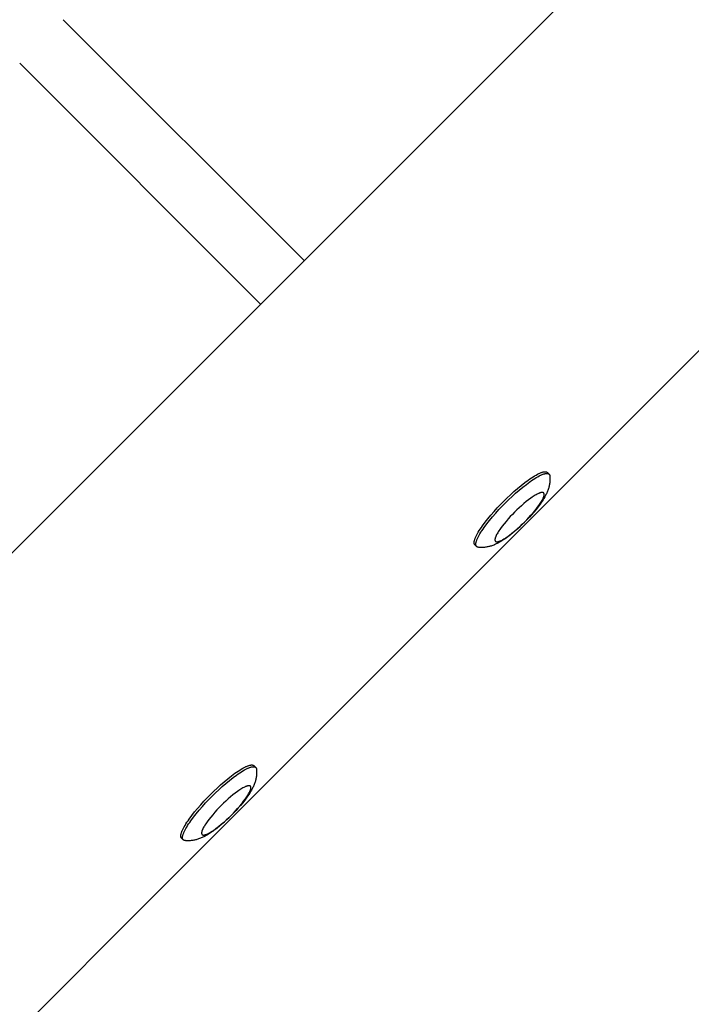
# Model space of a CAD drawing. Units: millimetres. Extents: x -7444 to 7444, y -4883 to 2050.
# Drawn here: x 5020 to 5217, y -2431 to -2142 of the extents above; entities that cross this region are included whole.
import ezdxf

# ---------------------------------------------------------------- set-up
doc = ezdxf.new("R2010")
doc.units = ezdxf.units.MM
doc.layers.add('ORG1453CY 2D', color=7, linetype='Continuous', true_color=0x000000)

msp = doc.modelspace()

# ---------------------------------------------------------------- linework, layer by layer
at = {"layer": 'ORG1453CY 2D', "color": 18, "lineweight": -3, "true_color": 0x000000}
for points in [[(5332.98, -1983.66), (4604.66, -2711.98)], [(5033.17, -2142.46), (5103.67, -2212.96)], [(5090.94, -2225.69), (5020.44, -2155.19)], [(4790.81, -2667.78), (5288.78, -2169.81)], [(5175.57, -2275.96), (5175.59, -2276.11), (5175.6, -2276.25), (5175.61, -2276.39), (5175.62, -2276.54), (5175.63, -2276.81), (5175.63, -2277.09), (5175.62, -2277.24), (5175.62, -2277.39), (5175.61, -2277.54), (5175.59, -2277.82), (5175.56, -2278.07), (5175.52, -2278.32), (5175.48, -2278.56), (5175.43, -2278.8), (5175.38, -2279.03), (5175.32, -2279.26), (5175.25, -2279.49), (5175.19, -2279.72), (5175.1, -2279.98), (5175, -2280.24), (5174.9, -2280.5), (5174.8, -2280.75), (5174.69, -2281), (5174.58, -2281.25), (5174.46, -2281.49), (5174.33, -2281.73), (5174.1, -2282.15), (5173.86, -2282.58), (5173.6, -2283), (5173.33, -2283.42), (5173.06, -2283.82), (5172.78, -2284.23), (5172.17, -2285.04), (5171.56, -2285.83), (5170.9, -2286.62), (5170.26, -2287.36), (5169.6, -2288.09), (5168.91, -2288.81), (5168.2, -2289.53), (5167.48, -2290.24), (5166.76, -2290.93), (5166.03, -2291.59), (5165.29, -2292.23), (5164.5, -2292.89), (5163.71, -2293.5), (5162.9, -2294.11), (5162.49, -2294.39), (5162.09, -2294.66), (5161.67, -2294.93), (5161.25, -2295.19), (5160.82, -2295.43), (5160.4, -2295.67), (5160.16, -2295.79), (5159.92, -2295.91), (5159.67, -2296.02), (5159.42, -2296.13), (5159.17, -2296.23), (5158.91, -2296.33), (5158.65, -2296.43), (5158.39, -2296.52), (5158.16, -2296.59), (5157.93, -2296.65), (5157.7, -2296.71), (5157.47, -2296.76), (5157.23, -2296.81), (5156.99, -2296.85), (5156.74, -2296.89), (5156.49, -2296.92), (5156.21, -2296.94), (5156.06, -2296.95), (5155.91, -2296.96), (5155.76, -2296.96), (5155.48, -2296.96), (5155.21, -2296.95), (5155.06, -2296.94), (5154.92, -2296.93), (5154.78, -2296.92), (5154.63, -2296.9)], [(5162.09, -2283.42), (5163.05, -2282.47), (5164.05, -2281.53), (5165.09, -2280.58), (5166.14, -2279.67), (5167.2, -2278.79), (5168.24, -2277.97), (5169.26, -2277.22), (5169.75, -2276.88), (5170.22, -2276.56), (5170.68, -2276.26), (5171.12, -2275.99), (5171.55, -2275.75), (5171.95, -2275.53), (5172.33, -2275.34), (5172.51, -2275.25), (5172.68, -2275.18), (5172.85, -2275.11), (5173.01, -2275.04), (5173.17, -2274.98), (5173.32, -2274.93), (5173.46, -2274.89), (5173.6, -2274.85), (5173.67, -2274.84), (5173.73, -2274.82), (5173.8, -2274.81), (5173.86, -2274.8), (5173.92, -2274.79), (5173.98, -2274.78), (5174.03, -2274.78), (5174.09, -2274.77), (5174.14, -2274.77), (5174.19, -2274.77), (5174.24, -2274.77), (5174.29, -2274.77), (5174.34, -2274.77), (5174.36, -2274.78), (5174.38, -2274.78), (5174.41, -2274.78), (5174.43, -2274.79), (5174.45, -2274.79), (5174.47, -2274.79), (5174.49, -2274.8), (5174.51, -2274.8), (5174.53, -2274.81), (5174.55, -2274.81), (5174.57, -2274.82), (5174.59, -2274.82), (5174.61, -2274.83), (5174.63, -2274.84), (5174.64, -2274.84), (5174.66, -2274.85), (5174.68, -2274.86), (5174.69, -2274.87), (5174.71, -2274.88), (5174.73, -2274.89), (5174.74, -2274.89), (5174.76, -2274.9), (5174.77, -2274.91), (5174.79, -2274.92), (5174.8, -2274.93), (5174.81, -2274.94), (5174.83, -2274.96), (5174.84, -2274.97), (5174.85, -2274.98), (5174.86, -2274.99)], [(5162.58, -2283.91), (5163.54, -2282.97), (5164.55, -2282.02), (5165.58, -2281.08), (5166.64, -2280.16), (5167.69, -2279.29), (5168.74, -2278.47), (5169.75, -2277.72), (5170.24, -2277.37), (5170.72, -2277.05), (5171.18, -2276.76), (5171.62, -2276.49), (5172.04, -2276.24), (5172.44, -2276.02), (5172.82, -2275.83), (5173, -2275.75), (5173.18, -2275.67), (5173.34, -2275.6), (5173.51, -2275.54), (5173.66, -2275.48), (5173.81, -2275.43), (5173.96, -2275.38), (5174.1, -2275.35), (5174.16, -2275.33), (5174.23, -2275.32), (5174.29, -2275.31), (5174.35, -2275.3), (5174.41, -2275.29), (5174.47, -2275.28), (5174.53, -2275.27), (5174.58, -2275.27), (5174.63, -2275.26), (5174.69, -2275.26), (5174.74, -2275.26), (5174.79, -2275.27), (5174.83, -2275.27), (5174.86, -2275.27), (5174.88, -2275.27), (5174.9, -2275.28), (5174.92, -2275.28), (5174.94, -2275.28), (5174.97, -2275.29), (5174.99, -2275.29), (5175.01, -2275.3), (5175.03, -2275.3), (5175.05, -2275.31), (5175.07, -2275.31), (5175.08, -2275.32), (5175.1, -2275.32), (5175.12, -2275.33), (5175.14, -2275.34), (5175.16, -2275.35), (5175.17, -2275.35), (5175.19, -2275.36), (5175.2, -2275.37), (5175.22, -2275.38), (5175.24, -2275.39), (5175.25, -2275.4), (5175.27, -2275.41), (5175.28, -2275.42), (5175.29, -2275.43), (5175.31, -2275.44), (5175.32, -2275.45), (5175.33, -2275.46), (5175.35, -2275.47), (5175.36, -2275.48)], [(5174.86, -2274.99), (5175.36, -2275.48)], [(5175.36, -2275.48), (5175.37, -2275.49), (5175.38, -2275.51), (5175.39, -2275.52), (5175.4, -2275.53), (5175.41, -2275.54), (5175.42, -2275.55), (5175.43, -2275.57), (5175.44, -2275.58), (5175.45, -2275.59), (5175.45, -2275.6), (5175.46, -2275.62), (5175.47, -2275.63), (5175.48, -2275.65), (5175.48, -2275.66), (5175.49, -2275.68), (5175.5, -2275.69), (5175.5, -2275.71), (5175.51, -2275.72), (5175.52, -2275.74), (5175.52, -2275.75), (5175.53, -2275.77), (5175.53, -2275.78), (5175.54, -2275.8), (5175.54, -2275.82), (5175.55, -2275.83), (5175.55, -2275.85), (5175.56, -2275.89), (5175.56, -2275.92), (5175.57, -2275.96)], [(5153.66, -2296.19), (5153.65, -2296.18), (5153.64, -2296.17), (5153.63, -2296.16), (5153.61, -2296.14), (5153.6, -2296.13), (5153.59, -2296.12), (5153.58, -2296.1), (5153.57, -2296.09), (5153.56, -2296.07), (5153.55, -2296.06), (5153.55, -2296.04), (5153.54, -2296.02), (5153.53, -2296.01), (5153.52, -2295.99), (5153.51, -2295.97), (5153.51, -2295.96), (5153.5, -2295.94), (5153.49, -2295.92), (5153.49, -2295.9), (5153.48, -2295.88), (5153.48, -2295.86), (5153.47, -2295.84), (5153.47, -2295.82), (5153.46, -2295.8), (5153.46, -2295.78), (5153.46, -2295.76), (5153.45, -2295.74), (5153.45, -2295.71), (5153.45, -2295.69), (5153.44, -2295.67), (5153.44, -2295.62), (5153.44, -2295.57), (5153.44, -2295.52), (5153.44, -2295.47), (5153.44, -2295.42), (5153.45, -2295.36), (5153.45, -2295.31), (5153.46, -2295.25), (5153.47, -2295.19), (5153.48, -2295.13), (5153.49, -2295.06), (5153.51, -2295), (5153.52, -2294.93), (5153.56, -2294.79), (5153.6, -2294.65), (5153.65, -2294.5), (5153.71, -2294.34), (5153.77, -2294.18), (5153.85, -2294.01), (5153.92, -2293.84), (5154.01, -2293.66), (5154.2, -2293.28), (5154.42, -2292.88), (5154.66, -2292.45), (5154.93, -2292.01), (5155.23, -2291.55), (5155.55, -2291.08), (5155.89, -2290.59), (5156.64, -2289.57), (5157.46, -2288.53), (5158.34, -2287.47), (5159.25, -2286.42), (5160.2, -2285.38), (5161.14, -2284.38), (5162.09, -2283.42)], [(5154.15, -2296.69), (5154.14, -2296.68), (5154.13, -2296.66), (5154.12, -2296.65), (5154.11, -2296.64), (5154.1, -2296.62), (5154.09, -2296.61), (5154.08, -2296.6), (5154.07, -2296.58), (5154.06, -2296.57), (5154.05, -2296.55), (5154.04, -2296.54), (5154.03, -2296.52), (5154.02, -2296.5), (5154.02, -2296.49), (5154.01, -2296.47), (5154, -2296.45), (5153.99, -2296.43), (5153.99, -2296.41), (5153.98, -2296.4), (5153.98, -2296.38), (5153.97, -2296.36), (5153.97, -2296.34), (5153.96, -2296.32), (5153.96, -2296.3), (5153.95, -2296.27), (5153.95, -2296.25), (5153.95, -2296.23), (5153.94, -2296.21), (5153.94, -2296.19), (5153.94, -2296.16), (5153.94, -2296.12), (5153.93, -2296.07), (5153.93, -2296.02), (5153.93, -2295.97), (5153.94, -2295.91), (5153.94, -2295.86), (5153.95, -2295.8), (5153.96, -2295.74), (5153.96, -2295.68), (5153.98, -2295.62), (5153.99, -2295.56), (5154, -2295.49), (5154.02, -2295.43), (5154.05, -2295.29), (5154.1, -2295.14), (5154.15, -2294.99), (5154.21, -2294.84), (5154.27, -2294.67), (5154.34, -2294.51), (5154.42, -2294.33), (5154.5, -2294.15), (5154.69, -2293.77), (5154.91, -2293.37), (5155.15, -2292.95), (5155.43, -2292.51), (5155.72, -2292.05), (5156.04, -2291.57), (5156.39, -2291.08), (5157.13, -2290.07), (5157.96, -2289.02), (5158.83, -2287.97), (5159.75, -2286.91), (5160.69, -2285.88), (5161.64, -2284.87), (5162.58, -2283.91)], [(5154.15, -2296.69), (5153.66, -2296.19)], [(5154.63, -2296.9), (5154.59, -2296.89), (5154.56, -2296.89), (5154.52, -2296.88), (5154.5, -2296.88), (5154.49, -2296.87), (5154.47, -2296.87), (5154.45, -2296.86), (5154.44, -2296.86), (5154.42, -2296.85), (5154.41, -2296.85), (5154.39, -2296.84), (5154.37, -2296.83), (5154.36, -2296.83), (5154.34, -2296.82), (5154.33, -2296.81), (5154.32, -2296.81), (5154.3, -2296.8), (5154.29, -2296.79), (5154.27, -2296.78), (5154.26, -2296.78), (5154.25, -2296.77), (5154.24, -2296.76), (5154.22, -2296.75), (5154.21, -2296.74), (5154.2, -2296.73), (5154.19, -2296.72), (5154.18, -2296.71), (5154.16, -2296.7), (5154.15, -2296.69)], [(5089.73, -2361.8), (5089.74, -2361.95), (5089.76, -2362.09), (5089.77, -2362.24), (5089.78, -2362.38), (5089.79, -2362.66), (5089.79, -2362.93), (5089.78, -2363.09), (5089.78, -2363.24), (5089.77, -2363.39), (5089.74, -2363.66), (5089.71, -2363.92), (5089.68, -2364.16), (5089.64, -2364.4), (5089.59, -2364.64), (5089.53, -2364.88), (5089.48, -2365.11), (5089.41, -2365.33), (5089.34, -2365.56), (5089.26, -2365.82), (5089.16, -2366.08), (5089.06, -2366.34), (5088.96, -2366.59), (5088.85, -2366.84), (5088.73, -2367.09), (5088.61, -2367.33), (5088.49, -2367.57), (5088.26, -2368), (5088.02, -2368.42), (5087.76, -2368.84), (5087.49, -2369.26), (5087.22, -2369.67), (5086.93, -2370.07), (5086.33, -2370.88), (5085.71, -2371.67), (5085.05, -2372.46), (5084.42, -2373.2), (5083.75, -2373.93), (5083.07, -2374.66), (5082.36, -2375.38), (5081.64, -2376.08), (5080.91, -2376.77), (5080.18, -2377.43), (5079.45, -2378.07), (5078.65, -2378.73), (5077.87, -2379.35), (5077.05, -2379.95), (5076.65, -2380.23), (5076.25, -2380.5), (5075.83, -2380.77), (5075.4, -2381.03), (5074.98, -2381.28), (5074.55, -2381.51), (5074.32, -2381.63), (5074.07, -2381.75), (5073.83, -2381.86), (5073.58, -2381.97), (5073.33, -2382.08), (5073.07, -2382.18), (5072.81, -2382.27), (5072.54, -2382.36), (5072.32, -2382.43), (5072.09, -2382.49), (5071.86, -2382.55), (5071.63, -2382.6), (5071.39, -2382.65), (5071.15, -2382.69), (5070.9, -2382.73), (5070.65, -2382.76), (5070.37, -2382.78), (5070.22, -2382.79), (5070.07, -2382.8), (5069.92, -2382.8), (5069.64, -2382.8), (5069.36, -2382.79), (5069.22, -2382.78), (5069.08, -2382.77), (5068.93, -2382.76), (5068.79, -2382.74)], [(5076.25, -2369.26), (5077.21, -2368.32), (5078.21, -2367.37), (5079.25, -2366.43), (5080.3, -2365.51), (5081.36, -2364.63), (5082.4, -2363.81), (5083.41, -2363.06), (5083.9, -2362.72), (5084.38, -2362.4), (5084.84, -2362.1), (5085.28, -2361.83), (5085.7, -2361.59), (5086.1, -2361.37), (5086.48, -2361.18), (5086.66, -2361.1), (5086.84, -2361.02), (5087.01, -2360.95), (5087.17, -2360.88), (5087.33, -2360.83), (5087.48, -2360.78), (5087.62, -2360.73), (5087.76, -2360.7), (5087.82, -2360.68), (5087.89, -2360.67), (5087.95, -2360.65), (5088.01, -2360.64), (5088.07, -2360.63), (5088.13, -2360.63), (5088.19, -2360.62), (5088.24, -2360.62), (5088.3, -2360.61), (5088.35, -2360.61), (5088.4, -2360.61), (5088.45, -2360.61), (5088.5, -2360.62), (5088.52, -2360.62), (5088.54, -2360.62), (5088.56, -2360.62), (5088.59, -2360.63), (5088.61, -2360.63), (5088.63, -2360.64), (5088.65, -2360.64), (5088.67, -2360.64), (5088.69, -2360.65), (5088.71, -2360.66), (5088.73, -2360.66), (5088.75, -2360.67), (5088.77, -2360.67), (5088.78, -2360.68), (5088.8, -2360.69), (5088.82, -2360.69), (5088.84, -2360.7), (5088.85, -2360.71), (5088.87, -2360.72), (5088.88, -2360.73), (5088.9, -2360.74), (5088.91, -2360.75), (5088.93, -2360.76), (5088.94, -2360.77), (5088.96, -2360.78), (5088.97, -2360.79), (5088.98, -2360.8), (5089, -2360.81), (5089.01, -2360.82), (5089.02, -2360.83)], [(5076.74, -2369.76), (5077.7, -2368.81), (5078.71, -2367.86), (5079.74, -2366.92), (5080.79, -2366.01), (5081.85, -2365.13), (5082.9, -2364.31), (5083.91, -2363.56), (5084.4, -2363.22), (5084.87, -2362.89), (5085.33, -2362.6), (5085.77, -2362.33), (5086.2, -2362.08), (5086.6, -2361.87), (5086.98, -2361.68), (5087.16, -2361.59), (5087.33, -2361.51), (5087.5, -2361.44), (5087.66, -2361.38), (5087.82, -2361.32), (5087.97, -2361.27), (5088.12, -2361.23), (5088.25, -2361.19), (5088.32, -2361.18), (5088.38, -2361.16), (5088.45, -2361.15), (5088.51, -2361.14), (5088.57, -2361.13), (5088.63, -2361.12), (5088.68, -2361.12), (5088.74, -2361.11), (5088.79, -2361.11), (5088.84, -2361.11), (5088.89, -2361.11), (5088.94, -2361.11), (5088.99, -2361.11), (5089.01, -2361.11), (5089.04, -2361.12), (5089.06, -2361.12), (5089.08, -2361.12), (5089.1, -2361.13), (5089.12, -2361.13), (5089.14, -2361.13), (5089.16, -2361.14), (5089.18, -2361.14), (5089.2, -2361.15), (5089.22, -2361.16), (5089.24, -2361.16), (5089.26, -2361.17), (5089.28, -2361.17), (5089.3, -2361.18), (5089.31, -2361.19), (5089.33, -2361.2), (5089.35, -2361.2), (5089.36, -2361.21), (5089.38, -2361.22), (5089.39, -2361.23), (5089.41, -2361.24), (5089.42, -2361.25), (5089.44, -2361.26), (5089.45, -2361.27), (5089.46, -2361.28), (5089.48, -2361.29), (5089.49, -2361.3), (5089.5, -2361.31), (5089.52, -2361.33)], [(5089.02, -2360.83), (5089.52, -2361.33)], [(5089.52, -2361.33), (5089.53, -2361.34), (5089.54, -2361.35), (5089.55, -2361.36), (5089.56, -2361.37), (5089.57, -2361.38), (5089.58, -2361.4), (5089.58, -2361.41), (5089.59, -2361.42), (5089.6, -2361.43), (5089.61, -2361.45), (5089.62, -2361.46), (5089.63, -2361.48), (5089.63, -2361.49), (5089.64, -2361.5), (5089.65, -2361.52), (5089.65, -2361.53), (5089.66, -2361.55), (5089.67, -2361.56), (5089.67, -2361.58), (5089.68, -2361.59), (5089.68, -2361.61), (5089.69, -2361.63), (5089.69, -2361.64), (5089.7, -2361.66), (5089.7, -2361.68), (5089.71, -2361.69), (5089.71, -2361.73), (5089.72, -2361.77), (5089.73, -2361.8)], [(5067.82, -2382.04), (5067.81, -2382.03), (5067.79, -2382.01), (5067.78, -2382), (5067.77, -2381.99), (5067.76, -2381.97), (5067.75, -2381.96), (5067.74, -2381.94), (5067.73, -2381.93), (5067.72, -2381.91), (5067.71, -2381.9), (5067.7, -2381.88), (5067.69, -2381.87), (5067.69, -2381.85), (5067.68, -2381.83), (5067.67, -2381.82), (5067.66, -2381.8), (5067.66, -2381.78), (5067.65, -2381.76), (5067.65, -2381.74), (5067.64, -2381.72), (5067.63, -2381.71), (5067.63, -2381.69), (5067.62, -2381.67), (5067.62, -2381.64), (5067.62, -2381.62), (5067.61, -2381.6), (5067.61, -2381.58), (5067.61, -2381.56), (5067.6, -2381.54), (5067.6, -2381.51), (5067.6, -2381.46), (5067.6, -2381.42), (5067.6, -2381.37), (5067.6, -2381.31), (5067.6, -2381.26), (5067.61, -2381.2), (5067.61, -2381.15), (5067.62, -2381.09), (5067.63, -2381.03), (5067.64, -2380.97), (5067.65, -2380.91), (5067.67, -2380.84), (5067.68, -2380.77), (5067.72, -2380.64), (5067.76, -2380.49), (5067.81, -2380.34), (5067.87, -2380.19), (5067.93, -2380.02), (5068, -2379.85), (5068.08, -2379.68), (5068.17, -2379.5), (5068.36, -2379.12), (5068.57, -2378.72), (5068.82, -2378.3), (5069.09, -2377.85), (5069.39, -2377.39), (5069.71, -2376.92), (5070.05, -2376.43), (5070.8, -2375.42), (5071.62, -2374.37), (5072.5, -2373.32), (5073.41, -2372.26), (5074.35, -2371.23), (5075.3, -2370.22), (5076.25, -2369.26)], [(5068.31, -2382.53), (5068.3, -2382.52), (5068.29, -2382.51), (5068.28, -2382.49), (5068.27, -2382.48), (5068.25, -2382.47), (5068.24, -2382.45), (5068.23, -2382.44), (5068.22, -2382.42), (5068.22, -2382.41), (5068.21, -2382.39), (5068.2, -2382.38), (5068.19, -2382.36), (5068.18, -2382.35), (5068.17, -2382.33), (5068.17, -2382.31), (5068.16, -2382.29), (5068.15, -2382.28), (5068.15, -2382.26), (5068.14, -2382.24), (5068.13, -2382.22), (5068.13, -2382.2), (5068.12, -2382.18), (5068.12, -2382.16), (5068.11, -2382.14), (5068.11, -2382.12), (5068.11, -2382.1), (5068.1, -2382.07), (5068.1, -2382.05), (5068.1, -2382.03), (5068.1, -2382.01), (5068.09, -2381.96), (5068.09, -2381.91), (5068.09, -2381.86), (5068.09, -2381.81), (5068.09, -2381.75), (5068.1, -2381.7), (5068.11, -2381.64), (5068.11, -2381.58), (5068.12, -2381.52), (5068.13, -2381.46), (5068.15, -2381.4), (5068.16, -2381.33), (5068.18, -2381.27), (5068.21, -2381.13), (5068.26, -2380.99), (5068.31, -2380.84), (5068.36, -2380.68), (5068.43, -2380.52), (5068.5, -2380.35), (5068.57, -2380.17), (5068.66, -2379.99), (5068.85, -2379.61), (5069.07, -2379.21), (5069.31, -2378.79), (5069.58, -2378.35), (5069.88, -2377.89), (5070.2, -2377.41), (5070.54, -2376.92), (5071.29, -2375.91), (5072.11, -2374.87), (5072.99, -2373.81), (5073.91, -2372.76), (5074.85, -2371.72), (5075.8, -2370.72), (5076.74, -2369.76)], [(5068.31, -2382.53), (5067.82, -2382.04)], [(5068.79, -2382.74), (5068.75, -2382.74), (5068.71, -2382.73), (5068.68, -2382.72), (5068.66, -2382.72), (5068.64, -2382.71), (5068.63, -2382.71), (5068.61, -2382.71), (5068.59, -2382.7), (5068.58, -2382.69), (5068.56, -2382.69), (5068.55, -2382.68), (5068.53, -2382.68), (5068.52, -2382.67), (5068.5, -2382.66), (5068.49, -2382.66), (5068.47, -2382.65), (5068.46, -2382.64), (5068.45, -2382.63), (5068.43, -2382.63), (5068.42, -2382.62), (5068.41, -2382.61), (5068.39, -2382.6), (5068.38, -2382.59), (5068.37, -2382.58), (5068.36, -2382.57), (5068.34, -2382.56), (5068.33, -2382.55), (5068.32, -2382.54), (5068.31, -2382.53)]]:
    msp.add_lwpolyline(points, dxfattribs=at)
for points in [[(5165.28, -2286.61), (5164.65, -2287.25), (5164.02, -2287.92), (5163.39, -2288.61), (5162.78, -2289.32), (5162.2, -2290.02), (5161.65, -2290.72), (5161.15, -2291.39), (5160.92, -2291.72), (5160.71, -2292.04), (5160.51, -2292.34), (5160.33, -2292.64), (5160.17, -2292.92), (5160.02, -2293.19), (5159.9, -2293.44), (5159.84, -2293.56), (5159.79, -2293.68), (5159.74, -2293.79), (5159.7, -2293.9), (5159.66, -2294), (5159.63, -2294.1), (5159.6, -2294.2), (5159.57, -2294.29), (5159.56, -2294.33), (5159.55, -2294.38), (5159.55, -2294.42), (5159.54, -2294.46), (5159.53, -2294.5), (5159.53, -2294.54), (5159.52, -2294.58), (5159.52, -2294.61), (5159.52, -2294.65), (5159.52, -2294.68), (5159.52, -2294.72), (5159.52, -2294.75), (5159.52, -2294.78), (5159.52, -2294.8), (5159.52, -2294.81), (5159.53, -2294.83), (5159.53, -2294.84), (5159.53, -2294.86), (5159.53, -2294.87), (5159.54, -2294.88), (5159.54, -2294.9), (5159.54, -2294.91), (5159.55, -2294.92), (5159.55, -2294.94), (5159.55, -2294.95), (5159.56, -2294.96), (5159.56, -2294.97), (5159.57, -2294.98), (5159.57, -2295), (5159.58, -2295.01), (5159.58, -2295.02), (5159.59, -2295.03), (5159.59, -2295.04), (5159.6, -2295.05), (5159.61, -2295.06), (5159.61, -2295.07), (5159.62, -2295.08), (5159.63, -2295.09), (5159.63, -2295.1), (5159.64, -2295.11), (5159.65, -2295.11), (5159.66, -2295.12), (5159.66, -2295.13), (5159.67, -2295.14), (5159.68, -2295.15), (5159.69, -2295.15), (5159.7, -2295.16), (5159.71, -2295.17), (5159.72, -2295.18), (5159.73, -2295.18), (5159.74, -2295.19), (5159.75, -2295.2), (5159.76, -2295.2), (5159.77, -2295.21), (5159.78, -2295.21), (5159.79, -2295.22), (5159.8, -2295.22), (5159.81, -2295.23), (5159.82, -2295.23), (5159.84, -2295.24), (5159.85, -2295.24), (5159.86, -2295.25), (5159.87, -2295.25), (5159.89, -2295.25), (5159.9, -2295.26), (5159.91, -2295.26), (5159.93, -2295.26), (5159.94, -2295.27), (5159.95, -2295.27), (5159.97, -2295.27), (5159.98, -2295.27), (5160, -2295.27), (5160.01, -2295.27), (5160.05, -2295.28), (5160.08, -2295.28), (5160.11, -2295.28), (5160.15, -2295.28), (5160.18, -2295.28), (5160.22, -2295.27), (5160.26, -2295.27), (5160.3, -2295.26), (5160.34, -2295.26), (5160.38, -2295.25), (5160.42, -2295.24), (5160.46, -2295.23), (5160.51, -2295.22), (5160.6, -2295.2), (5160.69, -2295.17), (5160.79, -2295.14), (5160.9, -2295.1), (5161.01, -2295.05), (5161.12, -2295.01), (5161.24, -2294.96), (5161.36, -2294.9), (5161.61, -2294.77), (5161.88, -2294.63), (5162.16, -2294.46), (5162.45, -2294.28), (5162.76, -2294.09), (5163.08, -2293.87), (5163.4, -2293.64), (5164.08, -2293.14), (5164.77, -2292.6), (5165.48, -2292.01), (5166.18, -2291.4), (5166.87, -2290.77), (5167.54, -2290.14), (5168.18, -2289.51), (5168.81, -2288.87), (5169.44, -2288.2), (5170.07, -2287.51), (5170.68, -2286.81), (5171.27, -2286.1), (5171.81, -2285.41), (5172.31, -2284.73), (5172.54, -2284.41), (5172.76, -2284.09), (5172.95, -2283.78), (5173.13, -2283.49), (5173.3, -2283.21), (5173.44, -2282.94), (5173.57, -2282.69), (5173.63, -2282.57), (5173.68, -2282.45), (5173.72, -2282.34), (5173.77, -2282.23), (5173.8, -2282.12), (5173.84, -2282.02), (5173.87, -2281.93), (5173.89, -2281.84), (5173.9, -2281.79), (5173.91, -2281.75), (5173.92, -2281.71), (5173.93, -2281.67), (5173.93, -2281.63), (5173.94, -2281.59), (5173.94, -2281.55), (5173.95, -2281.51), (5173.95, -2281.48), (5173.95, -2281.44), (5173.95, -2281.41), (5173.95, -2281.38), (5173.94, -2281.35), (5173.94, -2281.33), (5173.94, -2281.31), (5173.94, -2281.3), (5173.94, -2281.29), (5173.93, -2281.27), (5173.93, -2281.26), (5173.93, -2281.24), (5173.93, -2281.23), (5173.92, -2281.22), (5173.92, -2281.2), (5173.92, -2281.19), (5173.91, -2281.18), (5173.91, -2281.17), (5173.9, -2281.15), (5173.9, -2281.14), (5173.89, -2281.13), (5173.89, -2281.12), (5173.88, -2281.11), (5173.88, -2281.1), (5173.87, -2281.09), (5173.86, -2281.08), (5173.86, -2281.07), (5173.85, -2281.06), (5173.85, -2281.05), (5173.84, -2281.04), (5173.83, -2281.03), (5173.82, -2281.02), (5173.82, -2281.01), (5173.81, -2281), (5173.8, -2280.99), (5173.79, -2280.99), (5173.78, -2280.98), (5173.78, -2280.97), (5173.77, -2280.96), (5173.76, -2280.96), (5173.75, -2280.95), (5173.74, -2280.94), (5173.73, -2280.94), (5173.72, -2280.93), (5173.71, -2280.92), (5173.7, -2280.92), (5173.69, -2280.91), (5173.68, -2280.91), (5173.67, -2280.9), (5173.65, -2280.9), (5173.64, -2280.89), (5173.63, -2280.89), (5173.62, -2280.88), (5173.61, -2280.88), (5173.59, -2280.88), (5173.58, -2280.87), (5173.57, -2280.87), (5173.55, -2280.87), (5173.54, -2280.86), (5173.52, -2280.86), (5173.51, -2280.86), (5173.5, -2280.86), (5173.48, -2280.85), (5173.47, -2280.85), (5173.45, -2280.85), (5173.42, -2280.85), (5173.39, -2280.85), (5173.35, -2280.85), (5173.32, -2280.85), (5173.28, -2280.85), (5173.25, -2280.85), (5173.21, -2280.86), (5173.17, -2280.86), (5173.13, -2280.87), (5173.09, -2280.88), (5173.05, -2280.88), (5173, -2280.89), (5172.96, -2280.9), (5172.87, -2280.93), (5172.77, -2280.96), (5172.67, -2280.99), (5172.57, -2281.03), (5172.46, -2281.07), (5172.35, -2281.12), (5172.23, -2281.17), (5172.11, -2281.23), (5171.86, -2281.35), (5171.59, -2281.5), (5171.31, -2281.66), (5171.01, -2281.84), (5170.71, -2282.04), (5170.39, -2282.25), (5170.06, -2282.48), (5169.39, -2282.98), (5168.69, -2283.53), (5167.99, -2284.11), (5167.28, -2284.72), (5166.59, -2285.35), (5165.92, -2285.98)], [(5079.44, -2372.46), (5078.81, -2373.1), (5078.18, -2373.77), (5077.55, -2374.46), (5076.94, -2375.16), (5076.36, -2375.86), (5075.81, -2376.56), (5075.31, -2377.24), (5075.08, -2377.56), (5074.87, -2377.88), (5074.67, -2378.19), (5074.49, -2378.48), (5074.33, -2378.76), (5074.18, -2379.03), (5074.05, -2379.28), (5074, -2379.4), (5073.95, -2379.52), (5073.9, -2379.63), (5073.86, -2379.74), (5073.82, -2379.84), (5073.78, -2379.94), (5073.76, -2380.04), (5073.73, -2380.13), (5073.72, -2380.18), (5073.71, -2380.22), (5073.7, -2380.26), (5073.7, -2380.3), (5073.69, -2380.34), (5073.68, -2380.38), (5073.68, -2380.42), (5073.68, -2380.46), (5073.68, -2380.49), (5073.67, -2380.53), (5073.67, -2380.56), (5073.68, -2380.59), (5073.68, -2380.62), (5073.68, -2380.64), (5073.68, -2380.65), (5073.68, -2380.67), (5073.69, -2380.68), (5073.69, -2380.7), (5073.69, -2380.71), (5073.69, -2380.73), (5073.7, -2380.74), (5073.7, -2380.75), (5073.7, -2380.77), (5073.71, -2380.78), (5073.71, -2380.79), (5073.72, -2380.8), (5073.72, -2380.82), (5073.72, -2380.83), (5073.73, -2380.84), (5073.74, -2380.85), (5073.74, -2380.86), (5073.75, -2380.87), (5073.75, -2380.88), (5073.76, -2380.89), (5073.76, -2380.9), (5073.77, -2380.91), (5073.78, -2380.92), (5073.78, -2380.93), (5073.79, -2380.94), (5073.8, -2380.95), (5073.81, -2380.96), (5073.81, -2380.97), (5073.82, -2380.97), (5073.83, -2380.98), (5073.84, -2380.99), (5073.85, -2381), (5073.86, -2381), (5073.86, -2381.01), (5073.87, -2381.02), (5073.88, -2381.03), (5073.89, -2381.03), (5073.9, -2381.04), (5073.91, -2381.04), (5073.92, -2381.05), (5073.94, -2381.06), (5073.95, -2381.06), (5073.96, -2381.07), (5073.97, -2381.07), (5073.98, -2381.08), (5073.99, -2381.08), (5074, -2381.08), (5074.02, -2381.09), (5074.03, -2381.09), (5074.04, -2381.1), (5074.06, -2381.1), (5074.07, -2381.1), (5074.08, -2381.11), (5074.1, -2381.11), (5074.11, -2381.11), (5074.13, -2381.11), (5074.14, -2381.11), (5074.16, -2381.12), (5074.17, -2381.12), (5074.2, -2381.12), (5074.24, -2381.12), (5074.27, -2381.12), (5074.3, -2381.12), (5074.34, -2381.12), (5074.38, -2381.12), (5074.41, -2381.11), (5074.45, -2381.11), (5074.49, -2381.1), (5074.53, -2381.09), (5074.58, -2381.08), (5074.62, -2381.08), (5074.66, -2381.06), (5074.76, -2381.04), (5074.85, -2381.01), (5074.95, -2380.98), (5075.06, -2380.94), (5075.16, -2380.9), (5075.28, -2380.85), (5075.39, -2380.8), (5075.51, -2380.74), (5075.77, -2380.61), (5076.03, -2380.47), (5076.32, -2380.31), (5076.61, -2380.13), (5076.92, -2379.93), (5077.23, -2379.71), (5077.56, -2379.49), (5078.24, -2378.99), (5078.93, -2378.44), (5079.64, -2377.86), (5080.34, -2377.24), (5081.03, -2376.62), (5081.7, -2375.98), (5082.34, -2375.36), (5082.97, -2374.71), (5083.6, -2374.04), (5084.23, -2373.35), (5084.84, -2372.65), (5085.42, -2371.95), (5085.97, -2371.25), (5086.47, -2370.58), (5086.7, -2370.25), (5086.91, -2369.93), (5087.11, -2369.63), (5087.29, -2369.33), (5087.45, -2369.05), (5087.6, -2368.78), (5087.73, -2368.53), (5087.78, -2368.41), (5087.83, -2368.29), (5087.88, -2368.18), (5087.92, -2368.07), (5087.96, -2367.97), (5088, -2367.87), (5088.02, -2367.77), (5088.05, -2367.68), (5088.06, -2367.64), (5088.07, -2367.59), (5088.08, -2367.55), (5088.08, -2367.51), (5088.09, -2367.47), (5088.1, -2367.43), (5088.1, -2367.39), (5088.1, -2367.36), (5088.1, -2367.32), (5088.11, -2367.29), (5088.11, -2367.25), (5088.1, -2367.22), (5088.1, -2367.19), (5088.1, -2367.17), (5088.1, -2367.16), (5088.1, -2367.14), (5088.09, -2367.13), (5088.09, -2367.11), (5088.09, -2367.1), (5088.09, -2367.09), (5088.08, -2367.07), (5088.08, -2367.06), (5088.08, -2367.05), (5088.07, -2367.03), (5088.07, -2367.02), (5088.06, -2367.01), (5088.06, -2367), (5088.06, -2366.98), (5088.05, -2366.97), (5088.05, -2366.96), (5088.04, -2366.95), (5088.03, -2366.94), (5088.03, -2366.93), (5088.02, -2366.92), (5088.02, -2366.91), (5088.01, -2366.9), (5088, -2366.89), (5088, -2366.88), (5087.99, -2366.87), (5087.98, -2366.86), (5087.97, -2366.85), (5087.97, -2366.85), (5087.96, -2366.84), (5087.95, -2366.83), (5087.94, -2366.82), (5087.93, -2366.81), (5087.92, -2366.81), (5087.92, -2366.8), (5087.91, -2366.79), (5087.9, -2366.79), (5087.89, -2366.78), (5087.88, -2366.77), (5087.87, -2366.77), (5087.86, -2366.76), (5087.85, -2366.76), (5087.83, -2366.75), (5087.82, -2366.75), (5087.81, -2366.74), (5087.8, -2366.74), (5087.79, -2366.73), (5087.78, -2366.73), (5087.76, -2366.72), (5087.75, -2366.72), (5087.74, -2366.72), (5087.72, -2366.71), (5087.71, -2366.71), (5087.7, -2366.71), (5087.68, -2366.7), (5087.67, -2366.7), (5087.65, -2366.7), (5087.64, -2366.7), (5087.62, -2366.7), (5087.61, -2366.69), (5087.58, -2366.69), (5087.54, -2366.69), (5087.51, -2366.69), (5087.48, -2366.69), (5087.44, -2366.69), (5087.4, -2366.7), (5087.37, -2366.7), (5087.33, -2366.71), (5087.29, -2366.71), (5087.25, -2366.72), (5087.2, -2366.73), (5087.16, -2366.74), (5087.12, -2366.75), (5087.02, -2366.77), (5086.93, -2366.8), (5086.83, -2366.83), (5086.72, -2366.87), (5086.62, -2366.91), (5086.5, -2366.96), (5086.39, -2367.01), (5086.27, -2367.07), (5086.01, -2367.2), (5085.75, -2367.34), (5085.46, -2367.5), (5085.17, -2367.69), (5084.86, -2367.88), (5084.55, -2368.1), (5084.22, -2368.33), (5083.54, -2368.82), (5082.85, -2369.37), (5082.14, -2369.96), (5081.44, -2370.57), (5080.75, -2371.19), (5080.08, -2371.83)]]:
    msp.add_lwpolyline(points, close=True, dxfattribs=at)

doc.saveas('drawing.dxf')
